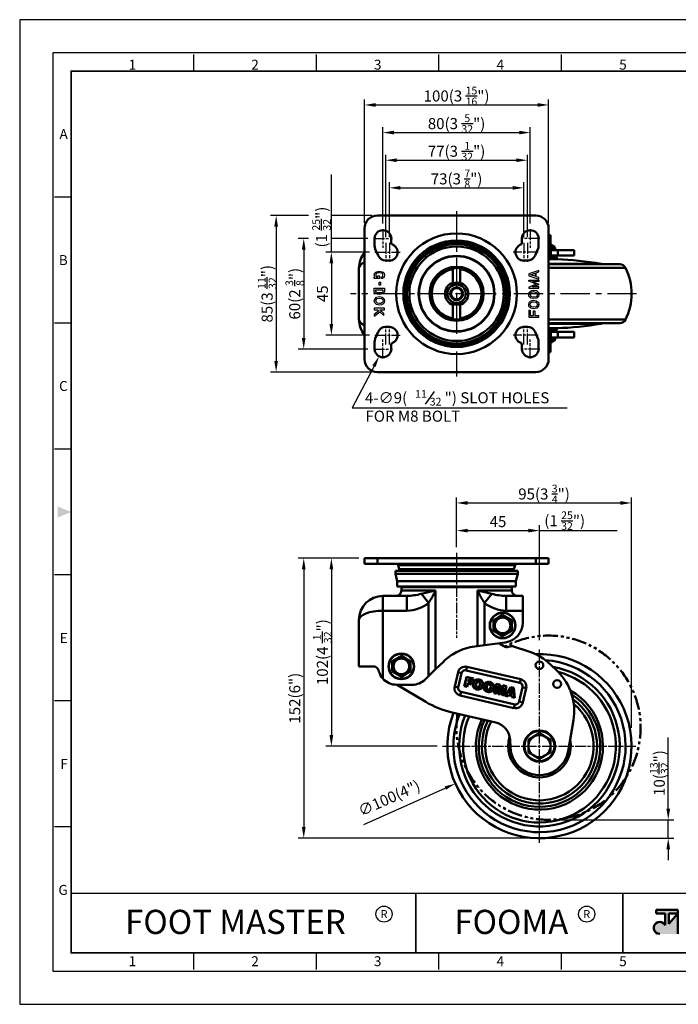
# Model space of a CAD drawing. Units: millimetres. Extents: x 0 to 1444, y 0 to 535.
# Drawn here: x 0 to 358, y 0 to 535 of the extents above; entities that cross this region are included whole.
import ezdxf
from ezdxf.enums import TextEntityAlignment as Align

# ---------------------------------------------------------------- set-up
doc = ezdxf.new("R2010")
doc.units = ezdxf.units.MM
doc.header["$LTSCALE"] = 0.5
for name, pattern in [('AM_ISO08W050', [18, 12, -1.5, 3, -1.5]), ('CENTER', [50.8, 31.75, -6.35, 6.35, -6.35]), ('PHANTOM2', [31.75, 15.875, -3.175, 3.175, -3.175, 3.175, -3.175])]:
    doc.linetypes.add(name, pattern=pattern)
doc.layers.get('0').update_dxf_attribs({"color": 3})
doc.layers.add('AM_7', color=1, linetype='AM_ISO08W050', lineweight=25)
doc.layers.add('AM_VIS', color=3, linetype='Continuous', lineweight=50)
doc.styles.add('DIM TEXT STYLE', font='romans.shx', dxfattribs={"oblique": 15, "bigfont": 'whgtxt.shx'})
doc.styles.add('GDD', font='romans.shx', dxfattribs={"oblique": 15})
doc.styles.add('SECTION', font='monosi.ttf', dxfattribs={"height": 3})
doc.styles.add('홈피용footmaster', font='HYMJRE.TTF')

# ---------------------------------------------------------------- blocks, each defined once
blk = doc.blocks.new('FORMAT-홈피용-HOR')
at = {"layer": 'AM_VIS'}
h = blk.add_hatch(color=1, dxfattribs=at)
h.paths.add_polyline_path([(195.83, 27.41), (198.56, 27.41), (195.83, 24.32)], flags=16)
edge = h.paths.add_edge_path()
edge.add_line((192.01, 28.51), (192.01, 27.41))
edge.add_line((192.01, 27.41), (194.74, 27.41))
edge.add_line((194.74, 27.41), (194.74, 23.84))
edge.add_arc((193.1, 23.04), 1.82, 25.8419, 270)
edge.add_line((193.1, 21.22), (198.56, 21.22))
edge.add_line((198.56, 21.22), (198.56, 28.51))
edge.add_line((198.56, 28.51), (192.01, 28.51))
at = {"color": 8}
for p, q in [((52.5, 281.5), (52.5, 286.5)), ((89.5, 281.5), (89.5, 286.5)), ((126.5, 281.5), (126.5, 286.5)), ((163.5, 281.5), (163.5, 286.5)), ((15.5, 243.5), (10.5, 243.5)), ((15.5, 205.5), (10.5, 205.5)), ((15.5, 167.5), (10.5, 167.5)), ((15.5, 129.5), (10.5, 129.5)), ((15.5, 91.5), (10.5, 91.5)), ((15.5, 53.5), (10.5, 53.5)), ((52.5, 10.5), (52.5, 15.5)), ((89.5, 10.5), (89.5, 15.5)), ((126.5, 10.5), (126.5, 15.5)), ((163.5, 10.5), (163.5, 15.5))]:
    blk.add_line(p, q, dxfattribs=at)
at = {"color": 9}
for p, q in [((119.54, 15.5), (119.54, 33.5)), ((181.96, 15.5), (181.96, 33.5))]:
    blk.add_line(p, q, dxfattribs=at)
blk.add_lwpolyline([(0, 0), (401, 0), (401, 297), (0, 297)], close=True)
at = {"color": 5}
blk.add_lwpolyline([(10, 10), (391, 10), (391, 287), (10, 287)], close=True, dxfattribs=at)
at = {"const_width": 0.5}
blk.add_lwpolyline([(15.5, 15.5), (385.5, 15.5), (385.5, 281.5), (15.5, 281.5)], close=True, dxfattribs=at)
at = {"const_width": 0.45}
for points in [[(275.6, 15.5), (275.6, 33.5), (15.5, 33.5)], [(119.54, 33.5), (119.54, 15.5)], [(181.96, 33.5), (181.96, 15.5)]]:
    blk.add_lwpolyline(points, dxfattribs=at)
at = {"color": 1}
for centre in [(109.92, 27.21), (109.92, 27.21), (171.06, 27.21)]:
    blk.add_circle(centre, 2.43, dxfattribs=at)
blk.add_solid([(11.5, 150.17), (11.5, 146.83), (15.5, 148.5)], dxfattribs=at)
at = {"layer": 'AM_VIS', "color": 1, "ltscale": 25.4}
for p, q in [((192.01, 28.51), (198.56, 28.51)), ((192.01, 28.51), (192.01, 27.41)), ((192.01, 27.41), (194.74, 27.41)), ((194.74, 27.41), (194.74, 23.84)), ((195.83, 27.41), (195.83, 24.32)), ((198.56, 27.41), (195.83, 24.32)), ((195.83, 27.41), (198.56, 27.41)), ((198.56, 28.51), (198.56, 21.22))]:
    blk.add_line(p, q, dxfattribs=at)
blk.add_arc((193.1, 23.04), 1.82, 25.8419, 270, dxfattribs=at)
at = {"color": 8, "style": 'SECTION'}
for s, p in [('1', (34, 281)), ('2', (71, 281)), ('3', (108, 281)), ('4', (145, 281)), ('5', (182, 281))]:
    blk.add_text(s, height=3, dxfattribs=at).set_placement(p, align=Align.BOTTOM_CENTER)
for s, p in [('A', (14.5, 262.5)), ('B', (14.5, 224.5)), ('C', (14.5, 186.5)), ('E', (14.5, 110.5)), ('F', (14.5, 72.5)), ('G', (14.5, 34.5))]:
    blk.add_text(s, height=3, dxfattribs=at).set_placement(p, align=Align.MIDDLE_RIGHT)
at = {"color": 1, "style": '홈피용footmaster'}
for s, height, p in [('FOOT MASTER', 7.2828, (65.09, 24.86)), ('R', 2.43, (109.92, 27.21)), ('FOOMA', 7.283, (148.32, 24.86)), ('R', 2.43, (171.06, 27.21))]:
    blk.add_text(s, height=height, dxfattribs=at).set_placement(p, align=Align.MIDDLE_CENTER)
at = {"color": 8, "style": 'SECTION'}
for s, p in [('1', (34, 14.5)), ('2', (71, 14.5)), ('3', (108, 14.5)), ('4', (145, 14.5)), ('5', (182, 14.5))]:
    blk.add_text(s, height=3, dxfattribs=at).set_placement(p, align=Align.TOP_CENTER)

msp = doc.modelspace()

# ---------------------------------------------------------------- linework, layer by layer
at = {"color": 1}
for p, q in [((187.25, 424.3), (187.25, 491.3)), ((193.25, 488.3), (281.25, 488.3)), ((287.25, 424.3), (287.25, 491.3)), ((197.25, 423.94), (197.25, 476.3)), ((277.25, 423.94), (277.25, 476.3)), ((203.25, 473.3), (271.25, 473.3)), ((198.75, 416.44), (198.75, 461.3)), ((275.75, 416.44), (275.75, 461.3)), ((204.75, 458.3), (269.75, 458.3)), ((169.25, 408.3), (169.25, 450.55)), ((200.75, 416.44), (200.75, 446.3)), ((273.75, 416.44), (273.75, 446.3)), ((206.75, 443.3), (267.75, 443.3)), ((156.84, 428.3), (136.25, 428.3)), ((191.25, 428.3), (169.25, 428.3)), ((139.25, 422.3), (139.25, 349.3)), ((156.84, 415.8), (151.25, 415.8)), ((189.1, 415.8), (169.25, 415.8)), ((154.25, 409.8), (154.25, 361.8)), ((189.9, 408.3), (166.25, 408.3)), ((169.25, 402.3), (169.25, 369.3)), ((189.9, 363.3), (166.25, 363.3)), ((189.1, 355.8), (151.25, 355.8)), ((191.25, 343.3), (136.25, 343.3)), ((237.25, 258.2), (237.25, 275.2)), ((332.25, 150.1), (332.25, 275.2)), ((243.25, 272.2), (326.25, 272.2)), ((237.25, 248.2), (237.25, 260.2)), ((243.25, 257.2), (276.25, 257.2)), ((282.25, 197.71), (282.25, 260.2)), ((282.25, 257.2), (324.5, 257.2)), ((184.25, 242.2), (151.25, 242.2)), ((184.25, 242.2), (166.25, 242.2)), ((154.25, 236.2), (154.25, 96.2)), ((169.25, 236.2), (169.25, 146.2)), ((352.19, 106.2), (352.19, 144.85)), ((226.64, 140.2), (166.25, 140.2)), ((186.9, 97.67), (231.11, 117.39)), ((290.19, 100.2), (355.19, 100.2)), ((352.19, 90.2), (352.19, 100.2)), ((279.25, 90.2), (151.25, 90.2)), ((285.25, 90.2), (355.19, 90.2)), ((352.19, 84.2), (352.19, 78.2))]:
    msp.add_line(p, q, dxfattribs=at)
at = {"color": 1, "linetype": 'CENTER'}
for p, q in [((237.25, 430.71), (237.25, 340.89)), ((335.03, 385.8), (179.68, 385.8))]:
    msp.add_line(p, q, dxfattribs=at)
at = {"color": 2, "linetype": 'Continuous'}
for p, q in [((192.57, 395.93), (192.79, 397.07)), ((192.79, 395.1), (192.57, 395.93)), ((192.79, 397.07), (193.42, 397.48)), ((193.48, 396.57), (193.4, 395.93)), ((193.4, 395.93), (193.53, 395.42)), ((193.42, 397.48), (194.48, 397.9)), ((193.79, 396.77), (193.48, 396.57)), ((194.67, 397.12), (193.79, 396.77)), ((194.48, 397.9), (195.33, 397.98)), ((195.3, 397.18), (194.67, 397.12)), ((196.6, 396.96), (195.3, 397.18)), ((195.33, 397.98), (196.82, 397.73)), ((196.97, 396.81), (196.6, 396.96)), ((196.82, 397.73), (197.45, 397.48)), ((197.15, 396.6), (196.97, 396.81)), ((197.28, 395.87), (197.15, 396.6)), ((197.22, 395.35), (197.28, 395.87)), ((197.45, 397.48), (197.88, 396.98)), ((197.88, 396.98), (198.09, 395.93)), ((198.09, 395.93), (197.98, 395.02)), ((281.97, 398.46), (276.45, 396.62)), ((276.45, 396.62), (276.45, 395.57)), ((277.4, 396.1), (279.88, 396.92)), ((279.88, 395.27), (277.4, 396.1)), ((279.88, 396.92), (279.88, 395.27)), ((280.48, 397.12), (281.97, 397.61)), ((280.48, 395.07), (280.48, 397.12)), ((281.97, 397.61), (281.97, 398.46)), ((192.57, 394.1), (192.57, 394.9)), ((192.57, 394.9), (192.91, 394.9)), ((195.33, 394.1), (192.57, 394.1)), ((192.91, 394.9), (192.79, 395.1)), ((193.53, 395.42), (193.78, 395.03)), ((193.78, 395.03), (193.9, 394.96)), ((193.9, 394.96), (194.32, 394.9)), ((194.32, 394.9), (194.53, 394.9)), ((194.53, 395.6), (195.33, 395.6)), ((194.53, 394.9), (194.53, 395.6)), ((195.14, 390.45), (195.14, 392.1)), ((195.14, 392.1), (195.94, 392.1)), ((195.94, 390.45), (195.14, 390.45)), ((195.33, 395.6), (195.33, 394.1)), ((195.94, 392.1), (195.94, 390.45)), ((196.48, 394.77), (197.02, 395.12)), ((196.48, 394.04), (196.48, 394.77)), ((196.92, 394.1), (196.48, 394.04)), ((197.56, 394.52), (196.92, 394.1)), ((197.02, 395.12), (197.22, 395.35)), ((197.98, 395.02), (197.56, 394.52)), ((276.45, 395.57), (281.97, 393.74)), ((276.45, 392.61), (276.45, 393.14)), ((276.45, 393.14), (281.97, 393.14)), ((280.6, 390.98), (276.45, 392.61)), ((280.6, 390.98), (276.45, 389.35)), ((281.97, 392.44), (278.51, 392.44)), ((278.51, 392.44), (281.97, 391.08)), ((278.51, 389.51), (281.97, 390.87)), ((281.97, 394.58), (280.48, 395.07)), ((281.97, 393.74), (281.97, 394.58)), ((281.97, 393.14), (281.97, 392.44)), ((281.97, 391.08), (281.97, 390.98)), ((281.97, 390.87), (281.97, 390.98)), ((192.57, 386.93), (192.57, 388.77)), ((192.57, 388.77), (198.09, 388.77)), ((193, 386.1), (192.57, 386.93)), ((194.27, 385.6), (193, 386.1)), ((193.37, 387.13), (193.37, 387.97)), ((193.37, 387.97), (197.29, 387.97)), ((193.57, 386.73), (193.37, 387.13)), ((194.47, 386.38), (193.57, 386.73)), ((195.54, 385.43), (194.27, 385.6)), ((195.53, 386.24), (194.47, 386.38)), ((196.76, 386.45), (195.53, 386.24)), ((197.03, 385.68), (195.54, 385.43)), ((197.13, 386.66), (196.76, 386.45)), ((197.77, 386.1), (197.03, 385.68)), ((197.29, 387.08), (197.13, 386.66)), ((197.29, 387.97), (197.29, 387.08)), ((198.09, 386.93), (197.77, 386.1)), ((198.09, 388.77), (198.09, 386.93)), ((276.45, 389.35), (276.45, 388.81)), ((276.45, 388.81), (281.97, 388.81)), ((276.45, 385.48), (276.66, 386.48)), ((276.56, 384.73), (276.45, 385.48)), ((276.66, 386.48), (277.3, 387.23)), ((277.23, 385.31), (277.4, 386.11)), ((277.33, 384.98), (277.24, 385.59)), ((277.3, 387.23), (278.15, 387.64)), ((277.51, 384.65), (277.33, 384.98)), ((277.4, 386.11), (277.8, 386.58)), ((277.8, 386.58), (278.4, 386.88)), ((278.15, 387.64), (279, 387.81)), ((278.4, 386.88), (279, 386.99)), ((281.97, 389.51), (278.51, 389.51)), ((279, 387.81), (280.69, 387.48)), ((279, 386.99), (280.29, 386.74)), ((280.29, 386.74), (280.94, 386.06)), ((280.69, 387.48), (281.65, 386.48)), ((280.94, 386.06), (281.14, 385.43)), ((281.14, 385.43), (281.02, 384.86)), ((281.65, 386.48), (281.97, 385.48)), ((281.97, 385.48), (281.75, 384.48)), ((281.97, 388.81), (281.97, 389.51)), ((192.57, 381.93), (192.79, 382.93)), ((192.89, 380.93), (192.57, 381.93)), ((192.79, 382.93), (193.74, 383.93)), ((193.85, 379.93), (192.89, 380.93)), ((193.4, 381.97), (193.52, 382.55)), ((193.6, 381.35), (193.4, 381.97)), ((193.52, 382.55), (194.14, 383.2)), ((194.25, 380.67), (193.6, 381.35)), ((193.74, 383.93), (195.44, 384.27)), ((195.54, 379.6), (193.85, 379.93)), ((194.14, 383.2), (195.43, 383.45)), ((195.54, 380.42), (194.25, 380.67)), ((195.43, 383.45), (196.54, 383.2)), ((195.44, 384.27), (196.92, 383.93)), ((196.13, 380.53), (195.54, 380.42)), ((196.39, 379.77), (195.54, 379.6)), ((196.74, 380.83), (196.13, 380.53)), ((197.24, 380.18), (196.39, 379.77)), ((196.54, 383.2), (197.03, 382.76)), ((197.14, 381.3), (196.74, 380.83)), ((196.92, 383.93), (197.67, 383.27)), ((197.03, 382.76), (197.21, 382.43)), ((197.31, 382.1), (197.14, 381.3)), ((197.21, 382.43), (197.3, 381.82)), ((197.88, 380.93), (197.24, 380.18)), ((197.67, 383.27), (197.98, 382.68)), ((198.09, 381.93), (197.88, 380.93)), ((197.98, 382.68), (198.09, 381.93)), ((276.45, 379.98), (276.66, 380.98)), ((276.56, 379.23), (276.45, 379.98)), ((276.87, 384.14), (276.56, 384.73)), ((276.66, 380.98), (277.3, 381.73)), ((277.62, 383.48), (276.87, 384.14)), ((277.23, 379.81), (277.4, 380.61)), ((277.33, 379.48), (277.24, 380.09)), ((277.3, 381.73), (278.15, 382.14)), ((277.4, 380.61), (277.8, 381.08)), ((278, 384.21), (277.51, 384.65)), ((279.1, 383.14), (277.62, 383.48)), ((277.8, 381.08), (278.4, 381.38)), ((279.11, 383.96), (278, 384.21)), ((278.15, 382.14), (279, 382.31)), ((278.4, 381.38), (279, 381.49)), ((279, 382.31), (280.69, 381.98)), ((279, 381.49), (280.29, 381.24)), ((280.8, 383.48), (279.1, 383.14)), ((280.4, 384.21), (279.11, 383.96)), ((280.29, 381.24), (280.94, 380.56)), ((281.02, 384.86), (280.4, 384.21)), ((280.69, 381.98), (281.65, 380.98)), ((281.75, 384.48), (280.8, 383.48)), ((280.94, 380.56), (281.14, 379.93)), ((281.14, 379.93), (281.02, 379.36)), ((281.65, 380.98), (281.97, 379.98)), ((281.97, 379.98), (281.75, 378.98)), ((198.09, 377.93), (192.57, 377.93)), ((192.57, 377.93), (192.57, 377.13)), ((192.57, 377.13), (194.38, 377.13)), ((194.95, 376.6), (192.57, 374.6)), ((192.57, 373.55), (195.54, 376.05)), ((192.57, 374.6), (192.57, 373.55)), ((194.38, 377.13), (194.95, 376.6)), ((195.54, 376.05), (197.7, 374.03)), ((197.7, 375.13), (195.55, 377.13)), ((195.55, 377.13), (198.09, 377.13)), ((197.7, 374.03), (197.7, 375.13)), ((198.09, 377.13), (198.09, 377.93)), ((276.45, 376.88), (276.45, 373.14)), ((276.45, 376.88), (277.25, 376.88)), ((276.87, 378.64), (276.56, 379.23)), ((277.62, 377.98), (276.87, 378.64)), ((277.25, 376.88), (277.25, 373.94)), ((277.51, 379.15), (277.33, 379.48)), ((278, 378.71), (277.51, 379.15)), ((279.1, 377.64), (277.62, 377.98)), ((279.11, 378.46), (278, 378.71)), ((279, 373.94), (279, 376.46)), ((279, 376.46), (279.8, 376.46)), ((280.8, 377.98), (279.1, 377.64)), ((280.4, 378.71), (279.11, 378.46)), ((279.8, 376.46), (279.8, 373.94)), ((281.02, 379.36), (280.4, 378.71)), ((281.75, 378.98), (280.8, 377.98)), ((276.45, 373.14), (281.97, 373.14)), ((277.25, 373.94), (279, 373.94)), ((279.8, 373.94), (281.97, 373.94)), ((281.97, 373.14), (281.97, 373.94))]:
    msp.add_line(p, q, dxfattribs=at)
at = {"color": 4}
msp.add_line((220.37, 325.87), (225.19, 332.75), dxfattribs=at)
at = {"color": 1}
msp.add_lwpolyline([(192.41, 346.48), (180.63, 323.82), (297.38, 323.82)], dxfattribs=at)
for points in [[(193.25, 489.3), (193.25, 487.3), (187.25, 488.3)], [(281.25, 489.3), (281.25, 487.3), (287.25, 488.3)], [(203.25, 474.3), (203.25, 472.3), (197.25, 473.3)], [(271.25, 474.3), (271.25, 472.3), (277.25, 473.3)], [(204.75, 459.3), (204.75, 457.3), (198.75, 458.3)], [(269.75, 459.3), (269.75, 457.3), (275.75, 458.3)], [(206.75, 444.3), (206.75, 442.3), (200.75, 443.3)], [(267.75, 444.3), (267.75, 442.3), (273.75, 443.3)], [(138.25, 422.3), (140.25, 422.3), (139.25, 428.3)], [(153.25, 409.8), (155.25, 409.8), (154.25, 415.8)], [(168.25, 402.3), (170.25, 402.3), (169.25, 408.3)], [(168.25, 369.3), (170.25, 369.3), (169.25, 363.3)], [(153.25, 361.8), (155.25, 361.8), (154.25, 355.8)], [(138.25, 349.3), (140.25, 349.3), (139.25, 343.3)], [(191.52, 346.94), (195.17, 351.81), (193.3, 346.02)], [(243.25, 273.2), (243.25, 271.2), (237.25, 272.2)], [(326.25, 273.2), (326.25, 271.2), (332.25, 272.2)], [(243.25, 258.2), (243.25, 256.2), (237.25, 257.2)], [(276.25, 258.2), (276.25, 256.2), (282.25, 257.2)], [(153.25, 236.2), (155.25, 236.2), (154.25, 242.2)], [(168.25, 236.2), (170.25, 236.2), (169.25, 242.2)], [(168.25, 146.2), (170.25, 146.2), (169.25, 140.2)], [(230.7, 118.3), (231.51, 116.48), (236.59, 119.83)], [(351.19, 106.2), (353.19, 106.2), (352.19, 100.2)], [(153.25, 96.2), (155.25, 96.2), (154.25, 90.2)], [(351.19, 84.2), (353.19, 84.2), (352.19, 90.2)]]:
    msp.add_solid(points, dxfattribs=at)
at = {"layer": 'AM_7'}
for p, q in [((197.25, 420.94), (197.25, 410.66)), ((277.25, 420.94), (277.25, 410.66)), ((192.1, 415.8), (202.39, 415.8)), ((198.75, 413.44), (198.75, 403.16)), ((200.75, 413.44), (200.75, 403.16)), ((282.39, 415.8), (272.1, 415.8)), ((273.75, 413.44), (273.75, 403.16)), ((275.75, 413.44), (275.75, 403.16)), ((192.9, 408.3), (206.6, 408.3)), ((281.6, 408.3), (267.9, 408.3)), ((198.75, 358.16), (198.75, 368.44)), ((200.75, 358.16), (200.75, 368.44)), ((273.75, 358.16), (273.75, 368.44)), ((275.75, 358.16), (275.75, 368.44)), ((192.9, 363.3), (206.6, 363.3)), ((197.25, 350.66), (197.25, 360.94)), ((281.6, 363.3), (267.9, 363.3)), ((277.25, 350.66), (277.25, 360.94)), ((192.1, 355.8), (202.39, 355.8)), ((282.39, 355.8), (272.1, 355.8)), ((237.25, 245.2), (237.25, 198.93)), ((282.25, 87.59), (282.25, 192.81)), ((229.64, 140.2), (334.86, 140.2))]:
    msp.add_line(p, q, dxfattribs=at)
at = {"layer": 'AM_VIS'}
for p, q in [((194.25, 428.3), (280.25, 428.3)), ((187.25, 350.3), (187.25, 421.3)), ((287.25, 421.3), (287.25, 350.3)), ((288.25, 417.55), (287.25, 417.55)), ((288.25, 417.55), (288.25, 416.78)), ((192.75, 415.8), (192.75, 411.8)), ((201.75, 413.42), (201.75, 415.8)), ((272.75, 415.8), (272.75, 413.42)), ((281.75, 411.8), (281.75, 415.8)), ((288.25, 411.99), (288.25, 416.78)), ((288.25, 412.55), (290.41, 411.25)), ((193.11, 410.03), (194.61, 406.53)), ((279.88, 406.53), (281.38, 410.03)), ((281.28, 409.8), (281.29, 409.8)), ((290.41, 411.25), (287.25, 411.25)), ((290.75, 410.65), (287.25, 410.65)), ((290.75, 410.25), (287.25, 410.25)), ((287.25, 409.55), (288.35, 409.55)), ((288.35, 406.55), (287.25, 406.55)), ((292.18, 409.55), (288.35, 409.55)), ((288.35, 406.55), (288.35, 409.55)), ((288.35, 406.55), (292.18, 406.55)), ((290.75, 410.25), (290.75, 410.65)), ((292.18, 406.55), (292.18, 409.55)), ((292.18, 409.55), (301.12, 409.55)), ((301.12, 406.55), (292.18, 406.55)), ((301.12, 409.55), (301.12, 406.55)), ((198.75, 403.8), (200.75, 403.8)), ((273.75, 403.8), (275.75, 403.8)), ((291.25, 405.8), (287.25, 405.8)), ((287.25, 405.8), (291.25, 405.8)), ((287.25, 405.8), (291.25, 405.8)), ((291.75, 405.3), (287.25, 405.3)), ((287.25, 405.3), (291.75, 405.3)), ((287.25, 405.3), (291.75, 405.3)), ((291.75, 404.5), (287.25, 404.5)), ((287.25, 404.5), (291.75, 404.5)), ((287.25, 404.5), (291.75, 404.5)), ((291.75, 404.5), (291.75, 405.3)), ((291.75, 404.5), (291.75, 405.3)), ((184.25, 399.8), (184.25, 371.8)), ((235.25, 399.66), (235.25, 399.15)), ((235.25, 391.81), (235.25, 399.15)), ((239.25, 399.66), (239.25, 399.15)), ((239.25, 399.15), (239.25, 391.81)), ((235.25, 391.81), (235.25, 390.89)), ((239.25, 391.81), (239.25, 390.89)), ((235.25, 380.71), (235.25, 379.79)), ((235.25, 372.45), (235.25, 379.79)), ((239.25, 380.71), (239.25, 379.79)), ((239.25, 379.79), (239.25, 372.45)), ((235.25, 372.45), (235.25, 371.94)), ((239.25, 372.45), (239.25, 371.94)), ((194.61, 365.07), (193.11, 361.57)), ((200.75, 367.8), (198.75, 367.8)), ((275.75, 367.8), (273.75, 367.8)), ((281.38, 361.57), (279.88, 365.07)), ((287.25, 367.1), (291.75, 367.1)), ((287.25, 367.1), (291.75, 367.1)), ((287.25, 366.3), (291.75, 366.3)), ((287.25, 366.3), (291.75, 366.3)), ((287.25, 365.8), (291.25, 365.8)), ((287.25, 365.8), (291.25, 365.8)), ((287.25, 365.05), (288.35, 365.05)), ((288.35, 362.05), (288.35, 365.05)), ((292.18, 365.05), (288.35, 365.05)), ((291.75, 367.1), (291.75, 366.3)), ((292.18, 362.05), (292.18, 365.05)), ((292.18, 365.05), (301.12, 365.05)), ((301.12, 365.05), (301.12, 362.05)), ((192.75, 359.8), (192.75, 355.8)), ((281.28, 361.8), (281.29, 361.8)), ((281.75, 355.8), (281.75, 359.8)), ((288.35, 362.05), (287.25, 362.05)), ((287.25, 361.35), (290.75, 361.35)), ((287.25, 360.95), (290.75, 360.95)), ((287.25, 360.35), (290.41, 360.35)), ((288.25, 359.05), (290.41, 360.35)), ((288.25, 359.61), (288.25, 354.82)), ((288.35, 362.05), (292.18, 362.05)), ((290.75, 361.35), (290.75, 360.95)), ((301.12, 362.05), (292.18, 362.05)), ((201.75, 355.8), (201.75, 358.18)), ((272.75, 358.18), (272.75, 355.8)), ((287.25, 354.05), (288.25, 354.05)), ((288.25, 354.82), (288.25, 354.05)), ((280.25, 343.3), (194.25, 343.3)), ((187.25, 239.2), (187.25, 242.2)), ((187.25, 242.2), (194.25, 242.2)), ((194.25, 239.2), (194.25, 242.2)), ((280.25, 242.2), (194.25, 242.2)), ((280.25, 239.2), (280.25, 242.2)), ((280.25, 242.2), (287.25, 242.2)), ((287.25, 239.2), (287.25, 242.2)), ((194.25, 239.2), (187.25, 239.2)), ((194.25, 239.2), (280.25, 239.2)), ((204.05, 235.3), (204.05, 233.8)), ((204.05, 235.3), (270.45, 235.3)), ((206.11, 236.31), (205.46, 238.49)), ((205.46, 238.49), (269.04, 238.49)), ((206.11, 236.31), (268.39, 236.31)), ((268.39, 236.31), (269.04, 238.49)), ((270.45, 235.3), (270.45, 233.8)), ((287.25, 239.2), (280.25, 239.2)), ((205, 229.8), (204.05, 233.8)), ((204.05, 233.8), (270.45, 233.8)), ((269.5, 229.8), (270.45, 233.8)), ((205, 229.8), (205, 226.8)), ((205, 229.8), (269.5, 229.8)), ((205, 226.8), (269.5, 226.8)), ((207.25, 226.5), (207.25, 224.7)), ((207.25, 226.5), (237.25, 226.5)), ((207.25, 224.7), (225.85, 224.7)), ((218.11, 222.87), (225.85, 224.71)), ((225.85, 224.7), (225.85, 181.89)), ((237.25, 226.5), (267.25, 226.5)), ((248.65, 224.71), (256.39, 222.87)), ((248.65, 224.7), (248.65, 194.49)), ((248.65, 224.7), (267.25, 224.7)), ((267.25, 226.5), (267.25, 224.7)), ((269.5, 229.8), (269.5, 226.8)), ((210.27, 221.7), (197.25, 221.7)), ((197.25, 221.7), (197.25, 213.7)), ((210.27, 221.7), (210.27, 213.7)), ((218.11, 222.86), (222.05, 217.93)), ((252.45, 217.93), (256.39, 222.86)), ((273.25, 221.7), (264.23, 221.7)), ((264.23, 213.7), (264.23, 221.7)), ((273.25, 221.7), (273.25, 213.7)), ((222.05, 178.18), (222.05, 217.93)), ((252.45, 194.99), (252.45, 217.93)), ((184.25, 208.7), (184.25, 183.5)), ((197.25, 213.7), (210.27, 213.7)), ((197.25, 176.82), (197.25, 213.7)), ((257.25, 208.59), (259.75, 210.03)), ((257.25, 208.59), (257.25, 205.7)), ((259.75, 210.03), (262.25, 211.48)), ((262.25, 211.48), (264.75, 210.03)), ((264.23, 213.7), (273.25, 213.7)), ((264.75, 210.03), (267.25, 208.59)), ((267.25, 208.59), (267.25, 205.7)), ((273.25, 213.7), (273.25, 207.36)), ((257.25, 205.7), (257.25, 202.82)), ((267.25, 205.7), (267.25, 202.82)), ((257.25, 202.82), (259.75, 201.37)), ((259.75, 201.37), (262.25, 199.93)), ((262.25, 199.93), (264.75, 201.37)), ((264.75, 201.37), (267.25, 202.82)), ((248.65, 194.49), (247.15, 194.3)), ((248.65, 194.49), (252.45, 194.99)), ((252.45, 194.99), (263.67, 196.45)), ((260.18, 196), (262.94, 194.37)), ((265.32, 194.04), (266.4, 194.33)), ((268.1, 194.29), (276.48, 191.6)), ((202.25, 186.39), (204.75, 187.83)), ((204.75, 187.83), (207.25, 189.28)), ((207.25, 189.28), (209.75, 187.83)), ((209.75, 187.83), (212.25, 186.39)), ((192.02, 183.5), (184.25, 183.5)), ((202.25, 186.39), (202.25, 183.5)), ((202.25, 183.5), (202.25, 180.62)), ((212.25, 186.39), (212.25, 183.5)), ((212.25, 183.5), (212.25, 180.62)), ((222.05, 178.18), (225.85, 181.89)), ((230.1, 186.03), (225.85, 181.89)), ((242.83, 183.27), (242.38, 181.32)), ((242.83, 183.27), (272.05, 176.47)), ((288.35, 184.4), (292.18, 180.63)), ((195.11, 180.63), (194.89, 181.36)), ((202.25, 180.62), (204.75, 179.17)), ((204.75, 179.17), (207.25, 177.73)), ((207.25, 177.73), (209.75, 179.17)), ((209.75, 179.17), (212.25, 180.62)), ((220.16, 176.34), (222.05, 178.18)), ((236.22, 172.49), (238.03, 180.28)), ((238.03, 180.28), (239.98, 179.83)), ((238.16, 172.04), (239.98, 179.83)), ((242.38, 181.32), (271.6, 174.52)), ((271.6, 174.52), (272.05, 176.47)), ((204.69, 173.5), (213.18, 173.5)), ((220.57, 164.18), (204.91, 173.5)), ((236.22, 172.49), (238.16, 172.04)), ((273.09, 172.12), (271.28, 164.32)), ((273.09, 172.12), (275.04, 171.66)), ((275.04, 171.66), (273.23, 163.87)), ((239.2, 167.69), (239.66, 169.63)), ((268.42, 160.88), (239.2, 167.69)), ((268.88, 162.83), (239.66, 169.63)), ((268.88, 162.83), (268.42, 160.88)), ((271.28, 164.32), (273.23, 163.87)), ((258.54, 152.92), (234.81, 158.44)), ((300.68, 154.19), (297.82, 137.53)), ((276.25, 143.67), (279.25, 145.4)), ((279.25, 145.4), (282.25, 147.13)), ((282.25, 147.13), (285.25, 145.4)), ((285.25, 145.4), (288.25, 143.67)), ((266.47, 139.42), (266.26, 143.68)), ((276.25, 143.67), (276.25, 140.2)), ((276.25, 140.2), (276.25, 136.74)), ((288.25, 143.67), (288.25, 140.2)), ((288.25, 140.2), (288.25, 136.74)), ((276.25, 136.74), (279.25, 135.01)), ((279.25, 135.01), (282.25, 133.27)), ((282.25, 133.27), (285.25, 135.01)), ((285.25, 135.01), (288.25, 136.74))]:
    msp.add_line(p, q, dxfattribs=at)
at = {"layer": 'AM_VIS', "color": 3}
for p, q in [((287.25, 402.05), (315.6, 402.05)), ((287.25, 401.8), (325.86, 401.8)), ((287.25, 401.8), (325.86, 401.8)), ((329.01, 399.84), (287.25, 399.84)), ((329.01, 399.84), (287.25, 399.84)), ((329.01, 371.76), (287.25, 371.76)), ((287.25, 369.8), (325.86, 369.8)), ((287.25, 369.55), (315.6, 369.55))]:
    msp.add_line(p, q, dxfattribs=at)
at = {"layer": 'AM_VIS', "color": 2}
for p, q in [((241.41, 172.71), (242.58, 177.8)), ((242.72, 177.59), (241.62, 172.83)), ((242.58, 177.8), (246.43, 176.91)), ((246.21, 176.78), (242.72, 177.59)), ((245.99, 175.83), (246.21, 176.78)), ((246.43, 176.91), (246.13, 175.63)), ((243.04, 172.34), (241.41, 172.71)), ((241.62, 172.83), (242.9, 172.54)), ((242.9, 172.54), (243.31, 174.33)), ((243.45, 174.12), (243.04, 172.34)), ((243.31, 174.33), (245.07, 173.92)), ((245.21, 173.72), (243.45, 174.12)), ((243.52, 175.23), (243.78, 176.34)), ((245.28, 174.83), (243.52, 175.23)), ((243.92, 176.14), (243.74, 175.35)), ((243.74, 175.35), (245.5, 174.95)), ((243.78, 176.34), (245.99, 175.83)), ((246.13, 175.63), (243.92, 176.14)), ((245.07, 173.92), (245.28, 174.83)), ((245.5, 174.95), (245.21, 173.72)), ((257.5, 169), (258.67, 174.08)), ((258.81, 173.87), (257.71, 169.12)), ((258.67, 174.08), (260.66, 173.63)), ((260.49, 173.48), (258.81, 173.87)), ((258.84, 168.86), (259.72, 172.7)), ((259.54, 171.11), (258.98, 168.66)), ((259.54, 171.11), (259.62, 171.54)), ((259.62, 171.54), (259.76, 172.36)), ((259.72, 172.7), (259.86, 172.67)), ((259.72, 171.57), (259.76, 172.36)), ((259.72, 171.05), (259.72, 171.57)), ((259.86, 172.67), (259.96, 168.6)), ((260.68, 169.7), (260.49, 173.48)), ((260.66, 173.63), (260.78, 170.92)), ((262.51, 173.02), (260.68, 169.7)), ((260.84, 168.4), (262.69, 172.01)), ((261.11, 170.84), (262.42, 173.22)), ((262.87, 171.97), (261.98, 168.13)), ((262.3, 170.89), (262.66, 171.65)), ((262.42, 173.22), (264.41, 172.76)), ((262.47, 171), (262.66, 171.65)), ((264.19, 172.63), (262.51, 173.02)), ((262.69, 172.01), (262.87, 171.97)), ((263.09, 167.88), (264.19, 172.63)), ((264.41, 172.76), (263.23, 167.67)), ((263.69, 167.57), (266.65, 172.24)), ((266.74, 172.04), (263.96, 167.68)), ((266.65, 172.24), (268.31, 171.86)), ((268.15, 171.71), (266.74, 172.04)), ((268.73, 166.58), (268.15, 171.71)), ((268.31, 171.86), (268.92, 166.36)), ((258.98, 168.66), (257.5, 169)), ((257.71, 169.12), (258.84, 168.86)), ((259.8, 168.47), (259.72, 171.05)), ((260.94, 168.2), (259.8, 168.47)), ((259.96, 168.6), (260.84, 168.4)), ((260.78, 170.92), (260.78, 170.68)), ((260.78, 170.14), (260.78, 170.68)), ((260.78, 170.14), (260.97, 170.57)), ((262.14, 170.55), (260.94, 168.2)), ((260.97, 170.57), (261.11, 170.84)), ((261.77, 168.01), (262.35, 170.52)), ((263.23, 167.67), (261.77, 168.01)), ((261.98, 168.13), (263.09, 167.88)), ((262.14, 170.55), (262.3, 170.89)), ((262.34, 170.52), (262.47, 171)), ((265.3, 167.2), (263.69, 167.57)), ((263.96, 167.68), (265.23, 167.38)), ((265.23, 167.38), (265.57, 168.02)), ((265.65, 167.83), (265.3, 167.2)), ((265.57, 168.02), (267.42, 167.59)), ((267.27, 167.45), (265.65, 167.83)), ((265.96, 168.71), (267.25, 171.02)), ((267.4, 168.37), (265.96, 168.71)), ((266.94, 170.16), (266.19, 168.82)), ((266.19, 168.82), (267.22, 168.59)), ((266.94, 170.16), (267.06, 170.4)), ((267.06, 170.4), (267.16, 170.63)), ((267.13, 170.39), (267.15, 170.63)), ((267.13, 170.39), (267.13, 170.1)), ((267.22, 168.59), (267.14, 170.1)), ((267.25, 171.02), (267.4, 168.37)), ((267.3, 166.73), (267.27, 167.45)), ((268.92, 166.36), (267.3, 166.73)), ((267.42, 167.59), (267.46, 166.87)), ((267.46, 166.87), (268.73, 166.58))]:
    msp.add_line(p, q, dxfattribs=at)
at = {"layer": 'AM_VIS'}
for centre, radius in [((237.25, 385.8), 32.75), ((237.25, 385.8), 28.91), ((237.25, 385.8), 28.27), ((237.25, 385.8), 27.79), ((237.25, 385.8), 27.77), ((237.25, 385.8), 26.94), ((237.25, 385.8), 25.64), ((237.25, 385.8), 20.6), ((237.25, 385.8), 20.4), ((237.25, 385.8), 14.69), ((237.25, 385.8), 5), ((237.25, 385.8), 3.5), ((237.25, 385.8), 3), ((262.25, 205.7), 7), ((262.25, 205.7), 6.83), ((262.25, 205.7), 4.25), ((207.25, 183.5), 7), ((207.25, 183.5), 6.83), ((207.25, 183.5), 4.25), ((282.25, 184.1), 2.1), ((291.87, 173.93), 2.1), ((282.25, 140.2), 8.5), ((282.25, 140.2), 8.16)]:
    msp.add_circle(centre, radius, dxfattribs=at)
for centre, radius, start, end in [((194.25, 421.3), 7, 90, 180), ((280.25, 421.3), 7, 0, 90), ((197.25, 415.8), 4.5, 0, 180), ((277.25, 415.8), 4.5, 0, 180), ((197.25, 411.8), 4.5, 180, 203.1986), ((200.75, 408.3), 4.5, 270, 68.6763), ((202.75, 413.42), 1, 180, 248.6763), ((273.75, 408.3), 4.5, 111.3237, 270), ((271.75, 413.42), 1, 291.3237, 360), ((277.25, 411.8), 4.5, 336.8014, 0), ((197.25, 399.8), 13, 140.2849, 180), ((198.75, 408.3), 4.5, 203.1986, 270), ((275.75, 408.3), 4.5, 270, 336.8014), ((290.05, 410.25), 0.7, 270, 0), ((290.05, 410.65), 0.7, 0, 59.0362), ((291.25, 405.3), 0.5, 0, 90), ((291.25, 405.3), 0.5, 0, 90), ((287.35, 244.37), 160.19, 79.8403, 88.4253), ((315.22, 400.09), 2, 58.9719, 78.884), ((325.86, 398.3), 3.5, 26.0144, 90), ((325.86, 398.3), 3.5, 26.0144, 90), ((237.25, 385.8), 14, 98.2132, 261.7868), ((237.25, 385.8), 13.5, 98.5196, 261.4804), ((237.25, 385.8), 14, 81.7868, 98.2132), ((237.25, 385.8), 14, 278.2132, 81.7868), ((237.25, 385.8), 13.5, 278.5196, 81.4804), ((300.25, 385.8), 32, 333.9856, 26.0144), ((300.25, 385.8), 32, 333.9856, 26.0144), ((237.25, 385.8), 6.34, 108.3944, 251.6056), ((237.25, 385.8), 6, 70.5288, 109.4712), ((237.25, 385.8), 6.34, 288.3944, 71.6056), ((237.25, 385.8), 6, 250.5288, 289.4712), ((197.25, 371.8), 13, 180, 219.7151), ((237.25, 385.8), 14, 261.7868, 278.2132), ((287.35, 527.23), 160.19, 271.5747, 280.1597), ((315.22, 371.51), 2, 281.116, 301.0281), ((325.86, 373.3), 3.5, 270, 333.9856), ((198.75, 363.3), 4.5, 90, 156.8014), ((200.75, 363.3), 4.5, 291.3237, 90), ((273.75, 363.3), 4.5, 90, 248.6763), ((275.75, 363.3), 4.5, 23.1986, 90), ((291.25, 366.3), 0.5, 270, 0), ((197.25, 359.8), 4.5, 156.8014, 180), ((202.75, 358.18), 1, 111.3237, 180), ((271.75, 358.18), 1, 0, 68.6763), ((277.25, 359.8), 4.5, 0, 23.1986), ((290.05, 361.35), 0.7, 0, 90), ((290.05, 360.95), 0.7, 300.9638, 0), ((197.25, 355.8), 4.5, 180, 0), ((277.25, 355.8), 4.5, 180, 0), ((194.25, 350.3), 7, 180, 270), ((280.25, 350.3), 7, 270, 0), ((204.5, 238.2), 1, 16.5044, 90), ((209.46, 237.3), 3.5, 196.5044, 214.8499), ((265.04, 237.3), 3.5, 325.1501, 343.4956), ((270, 238.2), 1, 90, 163.4956), ((204.25, 224.7), 3, 270, 0), ((210.25, 226.5), 3, 174.2608, 180), ((264.25, 226.5), 3, 0, 5.7392), ((270.25, 224.7), 3, 180, 270), ((197.25, 208.7), 13, 90, 180), ((209.06, 257.13), 35.45, 271.9431, 284.7845), ((265.43, 257.13), 35.45, 255.2155, 268.0569), ((209.96, 233.1), 19.4, 270.9186, 308.5671), ((264.54, 233.1), 19.4, 231.4329, 269.0814), ((262.25, 205.7), 5, 120, 180), ((262.25, 205.7), 5, 60, 120), ((262.25, 205.7), 5, 0, 60), ((262.25, 205.7), 5, 180, 240), ((262.25, 207.36), 11, 277.4382, 0), ((262.25, 205.7), 5, 300, 0), ((262.25, 205.7), 5, 240, 300), ((251.04, 164.55), 30, 97.4382, 117.3655), ((264.52, 197.04), 3.1, 239.4108, 285.0836), ((267.18, 191.44), 3, 72.1724, 105.0836), ((207.25, 183.5), 5, 120, 180), ((207.25, 183.5), 5, 60, 120), ((207.25, 183.5), 5, 0, 60), ((251.04, 164.55), 30, 117.366, 134.2743), ((282.25, 140.2), 50, 158.8378, 92.4379), ((267.29, 163.04), 30, 45.4083, 72.1724), ((192.02, 180.5), 3, 16.7004, 89.9988), ((207.25, 183.5), 5, 180, 240), ((207.25, 183.5), 5, 300, 0), ((282.25, 140.2), 46.76, 158.2752, 85.9516), ((241.93, 179.37), 4, 76.8916, 166.8916), ((282.25, 140.2), 43.61, 157.6485, 80.3231), ((204.69, 183.5), 10, 196.7017, 221.9217), ((204.69, 183.5), 10, 221.9241, 270), ((207.25, 183.5), 5, 240, 300), ((241.93, 179.37), 2, 76.8916, 166.8916), ((282.25, 140.2), 41.5, 157.1736, 75.8953), ((282.25, 140.2), 41.5, 157.1736, 75.8953), ((271.14, 172.57), 4, 346.8916, 76.8916), ((271.12, 159.27), 30, 350.2529, 45.4083), ((213.18, 183.5), 10, 270, 314.2748), ((240.11, 171.58), 4, 166.8916, 256.8916), ((240.11, 171.58), 2, 166.8916, 256.8916), ((271.14, 172.57), 2, 346.8916, 76.8916), ((282.25, 140.2), 34.5, 155.1763, 60.9771), ((282.25, 140.2), 33, 154.6357, 57.94), ((246.15, 207.14), 50, 239.2279, 256.8916), ((282.25, 140.2), 31.25, 153.9378, 54.4057), ((282.25, 140.2), 29.46, 153.1346, 50.7649), ((269.33, 164.78), 4, 256.8916, 346.8916), ((269.33, 164.78), 2, 256.8916, 346.8916), ((256.27, 143.18), 10, 2.8529, 76.8916), ((282.25, 140.2), 17, 162.4875, 11.9096), ((282.25, 140.2), 6, 120, 180), ((282.25, 140.2), 6, 60, 120), ((282.25, 140.2), 6, 0, 60), ((282.25, 140.2), 15.8, 182.8529, 350.2529), ((282.25, 140.2), 6, 180, 240), ((282.25, 140.2), 6, 300, 0), ((282.25, 140.2), 6, 240, 300)]:
    msp.add_arc(centre, radius, start, end, dxfattribs=at)
at = {"layer": 'AM_VIS', "color": 1, "linetype": 'PHANTOM2'}
msp.add_arc((287.19, 150.2), 50, 171.314, 118.4617, dxfattribs=at)
at = {"layer": 'AM_VIS', "color": 2}
for centre, radius, start, end in [((248.77, 173.77), 2.68, 74.0738, 120.7356), ((248.89, 173.51), 2.76, 164.1098, 209.7346), ((248.96, 173.79), 2.76, 124.265, 169.9229), ((248.92, 173.52), 2.6, 164.1266, 209.5283), ((248.99, 173.77), 2.61, 124.5599, 169.888), ((248.74, 173.61), 2.67, 213.1858, 259.9151), ((248.74, 173.58), 2.47, 212.8288, 259.8423), ((248.79, 173.81), 2.47, 74.1694, 121.2557), ((249.71, 173.32), 2.09, 163.0382, 197.8522), ((249.8, 173.59), 2.12, 136.3648, 170.8202), ((248.69, 173.17), 1.08, 206.7406, 261.4532), ((249.79, 173.32), 1.98, 163.3386, 196.133), ((248.7, 173.15), 0.896, 204.6954, 261.4039), ((249.83, 173.57), 1.97, 137.7685, 170.7999), ((248.93, 174.19), 1.08, 72.5393, 127.2669), ((249, 173.54), 2.67, 254.1233, 300.8201), ((248.98, 173.53), 2.48, 254.1384, 301.118), ((248.94, 174.21), 0.894, 72.6158, 129.5028), ((248.85, 173.12), 1.07, 252.538, 307.3189), ((248.83, 173.1), 0.883, 252.6832, 309.7064), ((249.08, 174.19), 0.883, 24.2867, 81.3237), ((249.09, 174.16), 1.07, 26.5065, 81.4472), ((247.93, 173.75), 1.97, 317.8953, 350.8105), ((249.03, 173.74), 2.48, 32.8845, 79.8229), ((247.96, 173.73), 2.12, 316.4756, 350.8296), ((249.04, 173.71), 2.67, 33.2654, 79.9148), ((247.96, 174), 2, 343.3465, 15.8684), ((248.04, 174), 2.11, 343.0394, 17.618), ((248.79, 173.55), 2.6, 304.4632, 349.8819), ((248.81, 173.53), 2.76, 304.265, 349.9229), ((248.84, 173.81), 2.61, 344.0796, 29.5333), ((248.87, 173.81), 2.76, 344.0255, 29.6651), ((254.71, 172.17), 2.76, 164.1098, 209.7346), ((254.77, 172.45), 2.76, 124.265, 169.9229), ((254.73, 172.18), 2.6, 164.1266, 209.5283), ((254.8, 172.43), 2.61, 124.5599, 169.888), ((254.58, 172.42), 2.68, 74.0738, 120.7356), ((254.6, 172.47), 2.47, 74.1694, 121.2557), ((255.52, 171.98), 2.09, 163.0382, 197.8522), ((255.61, 172.25), 2.12, 136.3648, 170.8202), ((254.5, 171.82), 1.08, 206.7406, 261.4532), ((255.6, 171.98), 1.98, 163.3386, 196.133), ((255.64, 172.23), 1.97, 137.7685, 170.7999), ((254.51, 171.8), 0.896, 204.6954, 261.4039), ((254.74, 172.85), 1.08, 72.5393, 127.2669), ((254.76, 172.87), 0.894, 72.6158, 129.5028), ((254.64, 171.76), 0.883, 252.6832, 309.7064), ((254.89, 172.85), 0.883, 24.2867, 81.3237), ((254.9, 172.82), 1.07, 26.5065, 81.4472), ((253.74, 172.4), 1.97, 317.8953, 350.8105), ((254.84, 172.4), 2.48, 32.8845, 79.8229), ((253.78, 172.39), 2.12, 316.4756, 350.8296), ((254.85, 172.37), 2.67, 33.2654, 79.9148), ((253.77, 172.66), 2, 343.3465, 15.8684), ((253.85, 172.66), 2.11, 343.0394, 17.618), ((254.6, 172.21), 2.6, 304.4632, 349.8819), ((254.62, 172.19), 2.76, 304.265, 349.9229), ((254.65, 172.46), 2.61, 344.0796, 29.5333), ((254.69, 172.47), 2.76, 344.0255, 29.6651), ((254.55, 172.27), 2.67, 213.1858, 259.9151), ((254.55, 172.24), 2.47, 212.8288, 259.8423), ((254.81, 172.2), 2.67, 254.1233, 300.8201), ((254.79, 172.19), 2.48, 254.1384, 301.118), ((254.66, 171.78), 1.07, 252.538, 307.3189)]:
    msp.add_arc(centre, radius, start, end, dxfattribs=at)
at = {"layer": 'AM_VIS'}
for centre, major_axis, start_param, end_param in [((197.25, 399.8), (13, 0), 2.448433, 3.141593), ((197.25, 371.8), (-13, 0), 0, 0.69316), ((197.25, 208.7), (13, 0), 1.570796, 3.141593)]:
    msp.add_ellipse(centre, major_axis=major_axis, ratio=0.384615, start_param=start_param, end_param=end_param, dxfattribs=at)
for points, weights in [([(288.25, 416.78), (287.73, 417.03), (287.25, 417.19)], [1.01001874936, 1.02047272207, 1.02332986338]), ([(287.25, 412.29), (287.73, 412.17), (288.25, 411.99)], [1.04279443992, 1.04444215061, 1.03827490512]), ([(288.25, 359.61), (287.73, 359.43), (287.25, 359.31)], [1.03827490512, 1.04444215061, 1.04279443992]), ([(287.25, 354.41), (287.73, 354.57), (288.25, 354.82)], [1.02332986338, 1.02047272207, 1.01001874936])]:
    msp.add_rational_spline(points, weights, degree=2, dxfattribs=at)
for points, knots in [([(225.85, 224.7), (225.44, 223.87), (225.02, 223.03), (224.19, 221.46), (223.79, 220.72), (223.11, 219.56), (222.84, 219.13), (222.4, 218.44), (222.23, 218.18), (222.05, 217.93)], [-9.718758, -9.718758, -9.718758, -9.718758, -6.268599, -6.268599, -3.158596, -3.158596, -1.214845, -1.214845, 0, 0, 0, 0]), ([(248.65, 224.7), (249.05, 223.87), (249.47, 223.03), (250.3, 221.46), (250.71, 220.72), (251.39, 219.56), (251.65, 219.13), (252.1, 218.44), (252.27, 218.18), (252.45, 217.93)], [-0.025092, -0.025092, -0.025092, -0.025092, 3.425067, 3.425067, 6.53507, 6.53507, 8.478821, 8.478821, 9.693666, 9.693666, 9.693666, 9.693666])]:
    msp.add_open_spline(points, degree=3, knots=knots, dxfattribs=at)

# ---------------------------------------------------------------- block references
at = {"xscale": 1.799999999999955, "yscale": 1.799999999999955, "zscale": 1.8}
msp.add_blockref('FORMAT-홈피용-HOR', (0, 0), dxfattribs=at)

# ---------------------------------------------------------------- texts
at = {"color": 4, "style": 'DIM TEXT STYLE', "oblique": 15}
for s, height, p in [('4-∅9(', 6, (187.53, 326.31)), ('11', 4.2, (214.76, 329.31)), ('") SLOT HOLES', 6.0001, (230.78, 326.31)), ('32', 4.2, (222.67, 325.11)), ('FOR M8 BOLT', 6, (187.78, 316.33))]:
    msp.add_text(s, height=height, dxfattribs=at).set_placement(p)
at = {"color": 4, "style": 'GDD', "oblique": 15}
msp.add_text('∅100(4")', height=6, rotation=24.0391, dxfattribs=at).set_placement((185.5, 101.92))
at = {"color": 4, "char_height": 6, "attachment_point": 5, "style": 'GDD'}
for s, insert in [('\\A1;100(3 {\\H0.7x;\\S15/16;}")', (237.25, 493.18)), ('\\A1;80(3 {\\H0.7x;\\S5/32;}")', (237.25, 478.18)), ('\\A1;77(3 {\\H0.7x;\\S1/32;\\H1.4286x;")}', (237.25, 463.18)), ('\\A1;73(3 {\\H0.7x;\\S7/8;}")', (237.25, 448.18)), ('\\A1;95(3 {\\H0.7x;\\S3/4;}")', (284.75, 277.08)), ('\\A1;45', (259.75, 262.08))]:
    msp.add_mtext(s, dxfattribs=dict(at, insert=insert))
at = {"insert": (158.84, 410.93), "char_height": 6, "attachment_point": 1, "rotation": 90, "style": 'DIM TEXT STYLE'}
msp.add_mtext('\\A1;{\\Fromans|c129;\\C4;(1 \\H0.7x;\\S25/32;\\H1.4286x;")}', dxfattribs=at)
at = {"color": 4, "char_height": 6, "attachment_point": 5, "rotation": 90, "style": 'GDD'}
for s, insert in [('\\A1;85(3 {\\H0.7x;\\S11/32;\\H1.4286x;")}', (134.37, 385.8)), ('\\A1;60(2 {\\H0.7x;\\S3/8;}")', (149.37, 385.8)), ('\\A1;45', (164.37, 385.8)), ('\\A1;102(4 {\\H0.7x;\\S1/32;}")', (164.37, 191.2)), ('\\A1;152(6")', (149.37, 166.2)), ('\\A1;10({\\H0.7x;\\S13/32;}")', (347.32, 125.58))]:
    msp.add_mtext(s, dxfattribs=dict(at, insert=insert))
at = {"insert": (284.88, 267.62), "char_height": 6, "attachment_point": 1, "style": 'DIM TEXT STYLE'}
msp.add_mtext('\\A1;{\\Fromans|c129;\\C4;(1 \\H0.7x;\\S25/32;\\H1.4286x;")}', dxfattribs=at)

doc.saveas('drawing.dxf')
